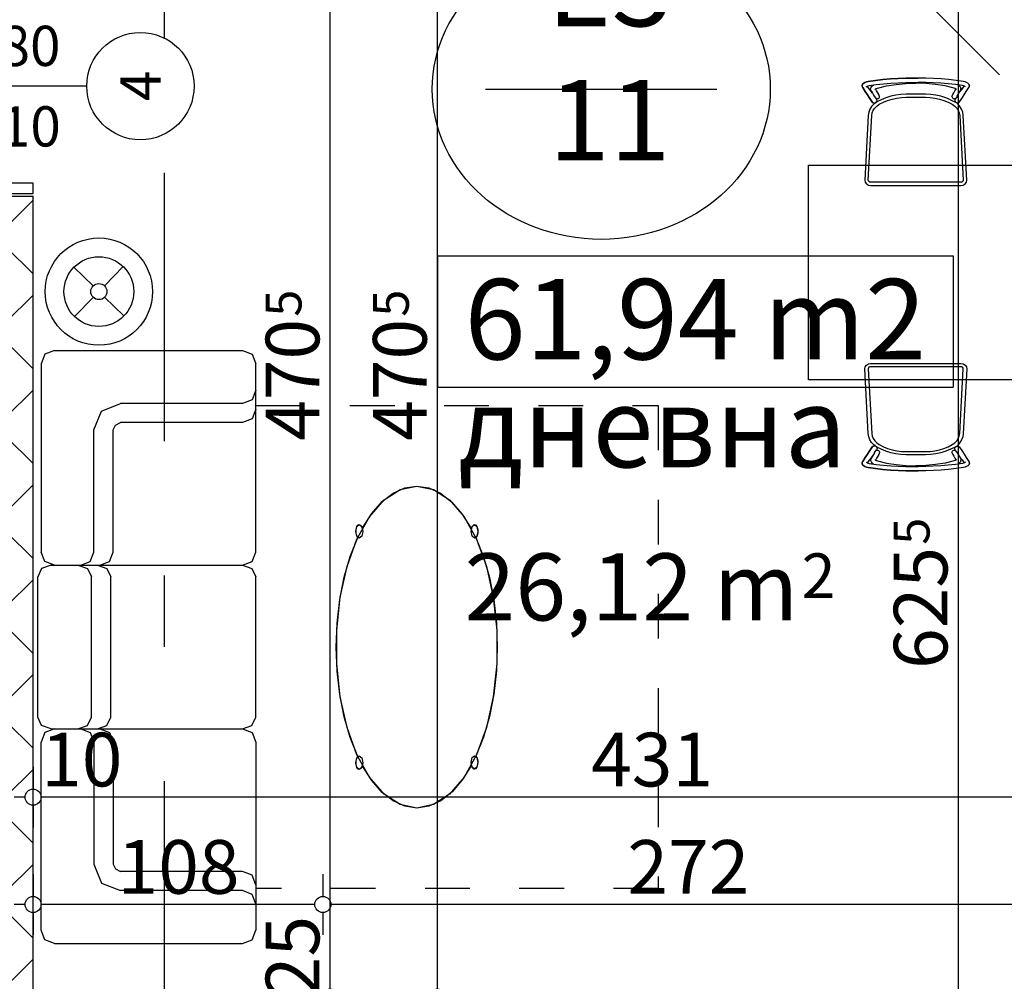
# Model space of a CAD drawing. Extents: x 88194 to 97745, y 86394 to 92856.
# Drawn here: x 93453 to 93820, y 87121 to 87479 of the extents above; entities that cross this region are included whole.
import ezdxf
from ezdxf.enums import TextEntityAlignment as Align

# ---------------------------------------------------------------- set-up
doc = ezdxf.new("R2010")
doc.units = 0
doc.header["$MEASUREMENT"] = 0
doc.linetypes.add('Dashed3', pattern=[35.111111, 16.666667, -18.444444])
doc.linetypes.add('Double Dashed copy', pattern=[226.666667, 100, -50, 26.666667, -50])
for name, color, linetype in [('0help', 7, 'Continuous'), ('ArchiCAD', 7, 'Continuous'), ('Fills', 7, 'Continuous'), ('furniture-2d', 7, 'Continuous'), ('KOTI-ext', 7, 'Continuous'), ('N stai', 7, 'Continuous'), ('TEXT', 7, 'Continuous'), ('wall-ext', 7, 'Continuous'), ('Zones', 7, 'Continuous')]:
    doc.layers.add(name, color=color, linetype=linetype)
doc.styles.add('GENERATED_STYLE_1', font='TIMES.TTF')
doc.styles.add('GENERATED_STYLE_2', font='ARIAL.TTF')
doc.styles.get("Standard").update_dxf_attribs({"font": 'txt', "bigfont": 'BIGFONT.SHX'})
doc.dimstyles.new('Dimstyle_22FCF', dxfattribs={"dimtxt": 20, "dimasz": 7.5, "dimexe": 0.18, "dimexo": 0, "dimgap": 0.09, "dimtad": 1, "dimdec": 0, "dimzin": 0, "dimdsep": 46, "dimtxsty": 'GENERATED_STYLE_1', "dimblk": 'ARROWHEAD_1', "dimblk1": 'ARROWHEAD_1', "dimblk2": 'ARROWHEAD_1', "dimcen": 0.09, "dimclrd": 11, "dimclre": 11, "dimclrt": 11, "dimazin": 0, "dimtfac": 1, "dimtdec": 4, "dimtmove": 0, "dimatfit": 0, "dimfxl": 0, "dimtolj": 1, "dimtzin": 0, "dimarcsym": 0})
pattern_1 = [(45, (0, 0), (-17.6776695, 17.6776695), []), (135, (0, 0), (17.6776695, 17.6776695), [])]

# ---------------------------------------------------------------- blocks, each defined once
blk = doc.blocks.new('HATCH_248', base_point=(93457.9, 87115.17))
at = {"layer": 'Fills', "color": 133, "style": 'GENERATED_STYLE_1', "oblique": 0}
blk.add_text('26,12 m', height=25, dxfattribs=at).set_placement((93743.13, 87255.54), align=Align.RIGHT)
blk.add_text('2', height=16.67, dxfattribs=at).set_placement((93744.37, 87263.87))
blk = doc.blocks.new('Office_001_7', base_point=(93704.74, 87366.96))
at = {"layer": 'Zones', "color": 161, "linetype": 'Continuous'}
for p, q in [((93608.59, 87391.39), (93608.59, 87342.53)), ((93608.59, 87391.39), (93800.88, 87391.39)), ((93800.88, 87391.39), (93800.88, 87342.53)), ((93608.59, 87342.53), (93800.88, 87342.53))]:
    blk.add_line(p, q, dxfattribs=at)
at = {"flags": 1}
for tag in ['ROOM_NAME', 'ROOM_NUMBER', 'ROOM_AREA', 'ROOM_PERIM', 'ROOM_WALLS_SURF', 'ROOM_DOORS_SURF', 'ROOM_WINDS_SURF', 'ROOM_BASELEV', 'ROOM_HEIGHT', 'ROOM_NET_AREA', 'ROOM_REDUCED_AREA', 'ROOM_VOLUME']:
    blk.add_attdef(tag, text='', height=500, dxfattribs=at).set_placement((0, 0), align=Align.TOP_LEFT)
at = {"layer": 'Zones', "color": 12, "style": 'GENERATED_STYLE_2'}
blk.add_attdef('ROOM_CALC_AREA', text='', height=30, dxfattribs=at).set_placement((93704.74, 87382.81), align=Align.TOP_CENTER)
blk = doc.blocks.new('D1_Metal_423')
at = {"color": 0, "linetype": 'Continuous'}
for p, q in [((36.2, 0), (36.2, 72.4)), ((-36.2, 0), (-40, 0)), ((-40, 0), (-40, -10)), ((-36.2, -10), (-36.2, 0)), ((40, 0), (36.2, 0)), ((36.2, 0), (36.2, -10)), ((40, -10), (40, 0)), ((-40, -10), (-36.2, -10)), ((36.2, -10), (40, -10))]:
    blk.add_line(p, q, dxfattribs=at)
blk.add_arc((36.2, 0), 72.4, 90, 180, dxfattribs=at)
blk = doc.blocks.new('Window-Door_Marker_-_70_4106')
at = {"layer": 'ArchiCAD', "color": 11, "linetype": 'Continuous'}
blk.add_line((0, 20), (0, -30), dxfattribs=at)
blk.add_circle((0, 40), 20, dxfattribs=at)
at = {"layer": 'ArchiCAD', "color": 11, "style": 'GENERATED_STYLE_1'}
for tag, p, rotation in [('AC_WIDO_A_SIZE', (-7.5, -12.5), 90), ('AC_WIDO_B_SIZE', (22.5, -23.75), 90), ('AC_MarkerText_1', (5.625, 47.5), 180)]:
    blk.add_attdef(tag, p, '', height=15, rotation=rotation, dxfattribs=at)
blk = doc.blocks.new('WALL_1151', base_point=(93447.9, 87595.67))
at = {"layer": 'wall-ext'}
h = blk.add_hatch(dxfattribs=at)
h.set_pattern_fill('CONCRETE BLOCK', scale=25, angle=45, style=0, pattern_type=0)
h.set_pattern_definition(pattern_1)
h.paths.add_polyline_path([(93457.9, 87585.67), (93447.9, 87585.67), (93447.9, 87575.67), (93457.9, 87575.67)], flags=0)
h = blk.add_hatch(dxfattribs=at)
h.set_pattern_fill('CONCRETE BLOCK', scale=25, angle=45, style=0, pattern_type=0)
h.set_pattern_definition(pattern_1)
h.paths.add_polyline_path([(93447.9, 87575.67), (93447.9, 87495.67), (93447.9, 87495.67), (93447.9, 87575.67)], flags=0)
h = blk.add_hatch(dxfattribs=at)
h.set_pattern_fill('CONCRETE BLOCK', scale=25, angle=45, style=0, pattern_type=0)
h.set_pattern_definition(pattern_1)
h.paths.add_polyline_path([(93457.9, 87413.67), (93447.9, 87413.67), (93447.9, 87115.17), (93457.9, 87115.17)], flags=0)
h = blk.add_hatch(dxfattribs=at)
h.set_pattern_fill('CONCRETE BLOCK', scale=25, angle=45, style=0, pattern_type=0)
h.set_pattern_definition(pattern_1)
h.paths.add_polyline_path([(93456.23, 87090.17), (93457.9, 87085.17), (93457.9, 87090.17)], flags=0)
at = {"layer": 'wall-ext', "color": 7, "linetype": 'Continuous'}
for p, q in [((93447.9, 87585.67), (93447.9, 87495.67)), ((93457.9, 87575.67), (93457.9, 87585.67)), ((93447.9, 87413.67), (93457.9, 87413.67)), ((93447.9, 87413.67), (93447.9, 87115.17)), ((93457.9, 87115.17), (93457.9, 87413.67)), ((93457.9, 87085.17), (93457.9, 87090.17))]:
    blk.add_line(p, q, dxfattribs=at)
at = {"layer": 'wall-ext', "color": 133, "rotation": 90}
blk.add_blockref('D1_Metal_423', (93447.9, 87454.67), dxfattribs=at)
at = {"layer": 'wall-ext', "color": 133, "rotation": 270}
blk.add_blockref('Window-Door_Marker_-_70_4106', (93457.9, 87454.67), dxfattribs=at).add_auto_attribs({'AC_MarkerText_1': '4', 'AC_WIDO_A_SIZE': '80', 'AC_WIDO_B_SIZE': '210'})
blk = doc.blocks.new('PLR_Couch_Corner')
at = {"layer": '0help', "color": 0, "linetype": 'ByBlock'}
for p, q in [((0, 76.28), (1.41, 79.86)), ((1.41, 79.86), (5, 81.28)), ((5, 81.28), (76.28, 81.28)), ((55.46, 79.86), (54.04, 76.28)), ((59.04, 81.28), (55.46, 79.86)), ((62.69, 79.86), (61.28, 76.28)), ((66.28, 81.28), (62.69, 79.86)), ((79.86, 79.86), (76.28, 81.28)), ((81.28, 76.28), (79.86, 79.86)), ((0, 5), (0, 76.28)), ((54.04, 76.28), (54.04, 30)), ((61.28, 76.28), (61.28, 30)), ((81.28, 5), (81.28, 76.28)), ((53.07, 28.21), (54.04, 30)), ((58.39, 22.88), (61.28, 30)), ((1.41, 25.82), (5, 27.23)), ((5, 27.23), (51.28, 27.23)), ((51.28, 27.23), (53.07, 28.21)), ((0, 22.23), (1.41, 25.82)), ((51.28, 20), (58.39, 22.88)), ((1.41, 18.59), (5, 20)), ((5, 20), (51.28, 20)), ((0, 15), (1.41, 18.59)), ((0, 5), (1.41, 1.41)), ((81.28, 5), (79.86, 1.41)), ((1.41, 1.41), (5, 0)), ((76.28, 0), (5, 0)), ((79.86, 1.41), (76.28, 0))]:
    blk.add_line(p, q, dxfattribs=at)
blk = doc.blocks.new('PLN_Couch_Segment')
at = {"layer": '0help', "color": 0, "linetype": 'ByBlock'}
for p, q in [((1.41, 79.86), (5, 81.28)), ((5, 81.28), (66.12, 81.28)), ((69.7, 79.86), (66.12, 81.28)), ((0, 76.28), (1.41, 79.86)), ((71.12, 76.28), (69.7, 79.86)), ((0, 5), (0, 76.28)), ((71.12, 5), (71.12, 76.28)), ((0, 22.23), (1.41, 25.82)), ((1.41, 25.82), (5, 27.23)), ((5, 27.23), (66.12, 27.23)), ((69.7, 25.82), (66.12, 27.23)), ((71.12, 22.23), (69.7, 25.82)), ((0, 15), (1.41, 18.59)), ((1.41, 18.59), (5, 20)), ((5, 20), (66.12, 20)), ((69.7, 18.59), (66.12, 20)), ((71.12, 15), (69.7, 18.59)), ((0, 5), (1.41, 1.41)), ((71.12, 5), (69.7, 1.41)), ((1.41, 1.41), (5, 0)), ((5, 0), (66.12, 0)), ((69.7, 1.41), (66.12, 0))]:
    blk.add_line(p, q, dxfattribs=at)
blk = doc.blocks.new('PLN_Couch_Corner')
at = {"layer": '0help', "color": 0, "linetype": 'ByBlock'}
for p, q in [((0, 76.28), (1.41, 79.86)), ((1.41, 79.86), (5, 81.28)), ((5, 81.28), (76.28, 81.28)), ((55.46, 79.86), (54.04, 76.28)), ((59.04, 81.28), (55.46, 79.86)), ((62.69, 79.86), (61.28, 76.28)), ((66.28, 81.28), (62.69, 79.86)), ((79.86, 79.86), (76.28, 81.28)), ((81.28, 76.28), (79.86, 79.86)), ((0, 5), (0, 76.28)), ((54.04, 76.28), (54.04, 30)), ((61.28, 76.28), (61.28, 30)), ((81.28, 5), (81.28, 76.28)), ((53.07, 28.21), (54.04, 30)), ((58.39, 22.88), (61.28, 30)), ((1.41, 25.82), (5, 27.23)), ((5, 27.23), (51.28, 27.23)), ((51.28, 27.23), (53.07, 28.21)), ((0, 22.23), (1.41, 25.82)), ((51.28, 20), (58.39, 22.88)), ((1.41, 18.59), (5, 20)), ((5, 20), (51.28, 20)), ((0, 15), (1.41, 18.59)), ((0, 5), (1.41, 1.41)), ((81.28, 5), (79.86, 1.41)), ((1.41, 1.41), (5, 0)), ((76.28, 0), (5, 0)), ((79.86, 1.41), (76.28, 0))]:
    blk.add_line(p, q, dxfattribs=at)
blk = doc.blocks.new('Coffee_Table_5471')
at = {"layer": '0help', "color": 0, "linetype": 'ByBlock'}
for points in [[(30, 0), (29.67, 8.94), (28.67, 17.67), (27.03, 26.02), (24.79, 33.78), (21.97, 40.86), (22.42, 41.62), (22.64, 42.7), (22.6, 43.88), (22.29, 44.88), (21.79, 45.49), (21.2, 45.57), (20.66, 45.11), (20.29, 44.2), (16.76, 49.76), (12.9, 54.17), (8.76, 57.38), (4.43, 59.34), (0, 60), (-4.45, 59.34), (-8.8, 57.36), (-12.96, 54.11), (-16.83, 49.67), (-20.39, 44.01), (-20.74, 45.01), (-21.3, 45.55), (-21.91, 45.5), (-22.44, 44.87), (-22.75, 43.82), (-22.78, 42.59), (-22.51, 41.49), (-22.01, 40.78), (-24.84, 33.66), (-27.06, 25.92), (-28.68, 17.6), (-29.67, 8.9), (-30, 0), (-29.67, -8.9), (-28.68, -17.6), (-27.06, -25.91), (-24.84, -33.65), (-22.03, -40.73), (-22.49, -41.48), (-22.73, -42.56), (-22.69, -43.78), (-22.38, -44.77), (-21.88, -45.38), (-21.28, -45.46), (-20.74, -44.98), (-20.37, -44.05), (-17.05, -49.37), (-13.14, -53.94), (-8.93, -57.28), (-4.52, -59.32), (0, -60), (4.43, -59.34), (8.76, -57.38), (12.9, -54.17), (16.76, -49.76), (20.29, -44.2), (20.66, -45.11), (21.2, -45.57), (21.79, -45.49), (22.29, -44.88), (22.6, -43.88), (22.64, -42.7), (22.42, -41.62), (21.97, -40.86), (24.79, -33.78), (27.03, -26.02), (28.67, -17.67), (29.67, -8.94)], [(0, 60), (-6.24, 58.69), (-12.2, 54.81), (-17.63, 48.54), (-22.29, 40.15), (-25.98, 30), (-28.53, 18.54), (-29.84, 6.27), (-29.84, -6.27), (-28.53, -18.54), (-25.98, -30), (-22.29, -40.15), (-17.63, -48.54), (-12.2, -54.81), (-6.24, -58.69), (0, -60), (6.24, -58.69), (12.2, -54.81), (17.63, -48.54), (22.29, -40.15), (25.98, -30), (28.53, -18.54), (29.84, -6.27), (29.84, 6.27), (28.53, 18.54), (25.98, 30), (22.29, 40.15), (17.63, 48.54), (12.2, 54.81), (6.24, 58.69)], [(-21.55, 45.6), (-22.44, 44.87), (-22.8, 43.1), (-22.44, 41.34), (-21.55, 40.6), (-20.67, 41.34), (-20.3, 43.1), (-20.67, 44.87)], [(21.41, 45.6), (20.53, 44.87), (20.16, 43.1), (20.53, 41.34), (21.41, 40.6), (22.3, 41.34), (22.66, 43.1), (22.3, 44.87)], [(-21.5, -40.5), (-22.38, -41.23), (-22.75, -43), (-22.38, -44.77), (-21.5, -45.5), (-20.62, -44.77), (-20.25, -43), (-20.62, -41.23)], [(21.41, -40.6), (20.53, -41.34), (20.16, -43.1), (20.53, -44.87), (21.41, -45.6), (22.3, -44.87), (22.66, -43.1), (22.3, -41.34)]]:
    blk.add_lwpolyline(points, close=True, dxfattribs=at)
blk = doc.blocks.new('Design_Table_01_5476')
at = {"layer": '0help', "color": 0, "linetype": 'ByBlock'}
blk.add_lwpolyline([(140, 0), (140, 80), (0, 80), (0, 0)], close=True, dxfattribs=at)
blk = doc.blocks.new('Chair_03_5475')
at = {"layer": '0help', "color": 0, "linetype": 'ByBlock'}
for p, q in [((0, 37.11), (0.08, 37.41)), ((0, 37.11), (0.07, 36.83)), ((0.15, 36.58), (0.07, 36.83)), ((0.08, 37.41), (0.19, 37.71)), ((0.19, 37.71), (0.58, 38.12)), ((0.58, 38.12), (1.06, 38.41)), ((1.06, 38.41), (1.6, 38.61)), ((1.52, 36.72), (1.74, 36.92)), ((1.6, 38.61), (2.22, 38.79)), ((1.74, 36.92), (1.89, 37.01)), ((1.89, 37.01), (2.21, 37.13)), ((2.72, 35.93), (1.91, 37.02)), ((2.21, 37.13), (2.61, 37.24)), ((2.22, 38.79), (4.99, 39.13)), ((2.61, 37.24), (5.22, 37.57)), ((3.33, 36.63), (3.67, 37.05)), ((3.67, 37.05), (4.13, 37.39)), ((4.13, 37.39), (4.27, 37.45)), ((4.99, 39.13), (7.74, 39.44)), ((5.22, 37.57), (7.94, 37.87)), ((5.74, 36.31), (9.08, 37.07)), ((7.74, 39.44), (10.55, 39.68)), ((7.94, 37.87), (10.7, 38.11)), ((9.08, 37.07), (12.63, 37.65)), ((10.55, 39.68), (13.39, 39.86)), ((10.7, 38.11), (13.49, 38.28)), ((12.63, 37.65), (16.28, 38)), ((13.39, 39.86), (16.24, 39.96)), ((13.49, 38.28), (16.29, 38.39)), ((16.24, 39.96), (19.11, 40)), ((16.28, 38), (20, 38.08)), ((16.29, 38.39), (19.12, 38.42)), ((19.11, 40), (20.89, 40)), ((19.12, 38.42), (20.88, 38.42)), ((23.72, 38), (20, 38.08)), ((23.71, 38.39), (20.88, 38.42)), ((23.76, 39.96), (20.89, 40)), ((26.51, 38.28), (23.71, 38.39)), ((27.37, 37.65), (23.72, 38)), ((26.61, 39.86), (23.76, 39.96)), ((29.3, 38.11), (26.51, 38.28)), ((29.45, 39.68), (26.61, 39.86)), ((30.92, 37.07), (27.37, 37.65)), ((32.06, 37.87), (29.3, 38.11)), ((32.26, 39.44), (29.45, 39.68)), ((34.26, 36.31), (30.92, 37.07)), ((34.78, 37.57), (32.06, 37.87)), ((35.01, 39.13), (32.26, 39.44)), ((37.39, 37.24), (34.78, 37.57)), ((37.78, 38.79), (35.01, 39.13)), ((35.87, 37.39), (35.73, 37.45)), ((36.33, 37.05), (35.87, 37.39)), ((36.67, 36.63), (36.33, 37.05)), ((37.28, 35.93), (38.09, 37.02)), ((37.79, 37.13), (37.39, 37.24)), ((38.4, 38.61), (37.78, 38.79)), ((38.11, 37.01), (37.79, 37.13)), ((38.26, 36.92), (38.11, 37.01)), ((38.48, 36.72), (38.26, 36.92)), ((38.94, 38.41), (38.4, 38.61)), ((39.42, 38.12), (38.94, 38.41)), ((39.81, 37.71), (39.42, 38.12)), ((39.81, 37.71), (39.91, 37.44)), ((39.85, 36.58), (39.93, 36.83)), ((40, 37.11), (39.91, 37.44)), ((40, 37.11), (39.93, 36.83)), ((0.15, 36.58), (0.24, 36.47)), ((1.17, 35.04), (0.24, 36.47)), ((1.99, 33.76), (1.17, 35.04)), ((2.62, 32.76), (1.99, 33.76)), ((3.65, 34.72), (2.72, 35.93)), ((3.25, 36.36), (3.17, 36.09)), ((3.26, 35.56), (3.17, 36.09)), ((3.25, 36.36), (3.33, 36.63)), ((3.81, 34.58), (3.26, 35.56)), ((3.93, 34.37), (3.65, 34.72)), ((4.23, 33.84), (3.81, 34.58)), ((4.56, 33.22), (4.23, 33.84)), ((4.61, 33.15), (4.56, 33.22)), ((4.61, 33.15), (4.86, 32.74)), ((4.87, 35.76), (4.92, 35.92)), ((4.92, 35.92), (4.95, 35.96)), ((4.95, 35.96), (5.08, 36.06)), ((5.4, 35.29), (4.99, 35.99)), ((5.08, 36.06), (5.35, 36.18)), ((5.35, 36.18), (5.74, 36.31)), ((5.82, 34.52), (5.4, 35.29)), ((6.17, 33.88), (5.82, 34.52)), ((6.5, 33.11), (6.17, 33.88)), ((10.66, 33.26), (8.84, 32.68)), ((12.54, 33.68), (10.66, 33.26)), ((14.45, 33.93), (12.54, 33.68)), ((16.38, 34.02), (14.45, 33.93)), ((23.62, 34.02), (16.38, 34.02)), ((25.55, 33.93), (23.62, 34.02)), ((27.46, 33.68), (25.55, 33.93)), ((29.34, 33.26), (27.46, 33.68)), ((31.16, 32.68), (29.34, 33.26)), ((33.5, 33.11), (33.83, 33.88)), ((33.83, 33.88), (34.18, 34.52)), ((34.18, 34.52), (34.6, 35.29)), ((34.65, 36.18), (34.26, 36.31)), ((34.6, 35.29), (35.01, 35.99)), ((34.92, 36.06), (34.65, 36.18)), ((35.05, 35.96), (34.92, 36.06)), ((35.08, 35.92), (35.05, 35.96)), ((35.13, 35.76), (35.08, 35.92)), ((35.39, 33.15), (35.14, 32.74)), ((35.39, 33.15), (35.44, 33.22)), ((35.44, 33.22), (35.77, 33.84)), ((35.77, 33.84), (36.19, 34.58)), ((36.07, 34.37), (36.35, 34.72)), ((36.19, 34.58), (36.74, 35.56)), ((36.35, 34.72), (37.28, 35.93)), ((36.75, 36.36), (36.67, 36.63)), ((36.74, 35.56), (36.83, 36.09)), ((36.75, 36.36), (36.83, 36.09)), ((37.38, 32.76), (38.01, 33.76)), ((38.01, 33.76), (38.83, 35.04)), ((38.83, 35.04), (39.76, 36.47)), ((39.85, 36.58), (39.76, 36.47)), ((3.88, 30.91), (2.62, 32.76)), ((3.55, 29.42), (2.9, 28.39)), ((4.41, 30.32), (3.55, 29.42)), ((5.43, 31.11), (4.41, 30.32)), ((4.73, 28.85), (5.49, 29.6)), ((4.93, 32.63), (5.32, 32.17)), ((7.1, 31.95), (5.43, 31.11)), ((5.49, 29.6), (6.38, 30.23)), ((6.38, 30.23), (7.91, 30.99)), ((8.84, 32.68), (7.1, 31.95)), ((7.91, 30.99), (9.52, 31.63)), ((9.52, 31.63), (11.18, 32.14)), ((11.18, 32.14), (12.89, 32.51)), ((12.89, 32.51), (14.62, 32.74)), ((14.62, 32.74), (16.38, 32.84)), ((16.38, 32.84), (23.62, 32.84)), ((23.62, 32.84), (25.38, 32.74)), ((25.38, 32.74), (27.11, 32.51)), ((27.11, 32.51), (28.82, 32.14)), ((28.82, 32.14), (30.48, 31.63)), ((30.48, 31.63), (32.09, 30.99)), ((32.9, 31.95), (31.16, 32.68)), ((32.09, 30.99), (33.62, 30.23)), ((32.9, 31.95), (35.5, 30.72)), ((33.62, 30.23), (34.51, 29.6)), ((34.51, 29.6), (35.27, 28.85)), ((35.07, 32.63), (34.69, 32.2)), ((36.45, 29.42), (35.5, 30.72)), ((36.25, 31.11), (37.38, 32.76)), ((37.1, 28.39), (36.45, 29.42)), ((2.29, 26.11), (0.96, 1.97)), ((2.47, 27.27), (2.29, 26.11)), ((2.29, 1.97), (3.61, 26.05)), ((2.9, 28.39), (2.47, 27.27)), ((3.61, 26.05), (3.78, 27.04)), ((3.78, 27.04), (4.16, 27.99)), ((4.16, 27.99), (4.73, 28.85)), ((35.27, 28.85), (35.84, 27.99)), ((35.84, 27.99), (36.22, 27.04)), ((36.22, 27.04), (36.39, 26.05)), ((36.39, 26.05), (37.71, 1.97)), ((37.53, 27.27), (37.1, 28.39)), ((37.71, 26.11), (37.53, 27.27)), ((39.04, 1.97), (37.71, 26.11)), ((0.96, 1.97), (1.13, 1.22)), ((1.13, 1.22), (1.61, 0.58)), ((1.61, 0.58), (2.32, 0.15)), ((2.35, 1.67), (2.29, 1.97)), ((2.32, 0.15), (3.17, 0)), ((2.54, 1.41), (2.35, 1.67)), ((2.83, 1.24), (2.54, 1.41)), ((3.17, 1.18), (2.83, 1.24)), ((36.83, 1.18), (3.17, 1.18)), ((3.17, 0), (36.83, 0)), ((37.17, 1.24), (36.83, 1.18)), ((36.83, 0), (37.68, 0.15)), ((37.46, 1.41), (37.17, 1.24)), ((37.65, 1.67), (37.46, 1.41)), ((37.71, 1.97), (37.65, 1.67)), ((37.68, 0.15), (38.39, 0.58)), ((38.39, 0.58), (38.87, 1.22)), ((38.87, 1.22), (39.04, 1.97))]:
    blk.add_line(p, q, dxfattribs=at)
blk.add_lwpolyline([(2.29, 26.1), (0.96, 1.97), (1.13, 1.22), (1.61, 0.58), (2.32, 0.15), (3.17, 0), (36.83, 0), (37.68, 0.15), (38.39, 0.58), (38.87, 1.22), (39.04, 1.97), (37.71, 26.1), (37.53, 27.27), (37.1, 28.39), (36.45, 29.42), (35.5, 30.71), (35.32, 30.8), (35.35, 30.85), (35.51, 30.83), (35.68, 30.84), (35.84, 30.88), (35.99, 30.93), (36.13, 31.01), (36.25, 31.11), (37.38, 32.76), (38.01, 33.76), (38.83, 35.04), (39.76, 36.47), (39.85, 36.58), (39.93, 36.83), (40, 37.11), (39.91, 37.44), (39.81, 37.71), (39.42, 38.12), (38.94, 38.41), (38.4, 38.61), (37.78, 38.79), (35.01, 39.13), (32.26, 39.44), (29.45, 39.68), (26.61, 39.85), (23.76, 39.96), (20.89, 40), (19.11, 40), (16.24, 39.96), (13.39, 39.85), (10.55, 39.68), (7.74, 39.44), (4.99, 39.13), (2.22, 38.79), (1.6, 38.61), (1.06, 38.41), (0.58, 38.12), (0.19, 37.71), (0.08, 37.41), (0, 37.11), (0.07, 36.83), (0.15, 36.58), (0.24, 36.47), (1.17, 35.04), (1.99, 33.76), (2.62, 32.76), (3.88, 30.91), (4.03, 30.81), (4.21, 30.75), (4.39, 30.71), (4.58, 30.7), (4.77, 30.73), (4.84, 30.65), (4.41, 30.32), (3.55, 29.42), (2.9, 28.39), (2.47, 27.27)], close=True, dxfattribs=at)
for points in [[(4.86, 32.74), (5.03, 32.53), (5.27, 32.38), (5.56, 32.32), (5.85, 32.34), (6.12, 32.44), (6.33, 32.62), (6.47, 32.86), (6.5, 33.11)], [(33.5, 33.11), (33.53, 32.86), (33.67, 32.62), (33.88, 32.44), (34.15, 32.34), (34.44, 32.32), (34.73, 32.38), (34.97, 32.53), (35.14, 32.74)], [(3.88, 30.91), (4.2, 30.75), (4.57, 30.7), (4.93, 30.78), (5.24, 30.96), (5.46, 31.23), (5.55, 31.56), (5.5, 31.88), (5.32, 32.17)], [(34.69, 32.2), (34.55, 31.9), (34.55, 31.58), (34.67, 31.27), (34.91, 31.03), (35.24, 30.88), (35.6, 30.84), (35.95, 30.92), (36.25, 31.11)]]:
    blk.add_lwpolyline(points, dxfattribs=at)
blk = doc.blocks.new('Chair_03_5474')
at = {"layer": '0help', "color": 0, "linetype": 'ByBlock'}
for p, q in [((0, 37.11), (0.08, 37.41)), ((0, 37.11), (0.07, 36.83)), ((0.15, 36.58), (0.07, 36.83)), ((0.08, 37.41), (0.19, 37.71)), ((0.19, 37.71), (0.58, 38.12)), ((0.58, 38.12), (1.06, 38.41)), ((1.06, 38.41), (1.6, 38.61)), ((1.52, 36.72), (1.74, 36.92)), ((1.6, 38.61), (2.22, 38.79)), ((1.74, 36.92), (1.89, 37.01)), ((1.89, 37.01), (2.21, 37.13)), ((2.72, 35.93), (1.91, 37.02)), ((2.21, 37.13), (2.61, 37.24)), ((2.22, 38.79), (4.99, 39.13)), ((2.61, 37.24), (5.22, 37.57)), ((3.33, 36.63), (3.67, 37.05)), ((3.67, 37.05), (4.13, 37.39)), ((4.13, 37.39), (4.27, 37.45)), ((4.99, 39.13), (7.74, 39.44)), ((5.22, 37.57), (7.94, 37.87)), ((5.74, 36.31), (9.08, 37.07)), ((7.74, 39.44), (10.55, 39.68)), ((7.94, 37.87), (10.7, 38.11)), ((9.08, 37.07), (12.63, 37.65)), ((10.55, 39.68), (13.39, 39.86)), ((10.7, 38.11), (13.49, 38.28)), ((12.63, 37.65), (16.28, 38)), ((13.39, 39.86), (16.24, 39.96)), ((13.49, 38.28), (16.29, 38.39)), ((16.24, 39.96), (19.11, 40)), ((16.28, 38), (20, 38.08)), ((16.29, 38.39), (19.12, 38.42)), ((19.11, 40), (20.89, 40)), ((19.12, 38.42), (20.88, 38.42)), ((23.72, 38), (20, 38.08)), ((23.71, 38.39), (20.88, 38.42)), ((23.76, 39.96), (20.89, 40)), ((26.51, 38.28), (23.71, 38.39)), ((27.37, 37.65), (23.72, 38)), ((26.61, 39.86), (23.76, 39.96)), ((29.3, 38.11), (26.51, 38.28)), ((29.45, 39.68), (26.61, 39.86)), ((30.92, 37.07), (27.37, 37.65)), ((32.06, 37.87), (29.3, 38.11)), ((32.26, 39.44), (29.45, 39.68)), ((34.26, 36.31), (30.92, 37.07)), ((34.78, 37.57), (32.06, 37.87)), ((35.01, 39.13), (32.26, 39.44)), ((37.39, 37.24), (34.78, 37.57)), ((37.78, 38.79), (35.01, 39.13)), ((35.87, 37.39), (35.73, 37.45)), ((36.33, 37.05), (35.87, 37.39)), ((36.67, 36.63), (36.33, 37.05)), ((37.28, 35.93), (38.09, 37.02)), ((37.79, 37.13), (37.39, 37.24)), ((38.4, 38.61), (37.78, 38.79)), ((38.11, 37.01), (37.79, 37.13)), ((38.26, 36.92), (38.11, 37.01)), ((38.48, 36.72), (38.26, 36.92)), ((38.94, 38.41), (38.4, 38.61)), ((39.42, 38.12), (38.94, 38.41)), ((39.81, 37.71), (39.42, 38.12)), ((39.81, 37.71), (39.91, 37.44)), ((39.85, 36.58), (39.93, 36.83)), ((40, 37.11), (39.91, 37.44)), ((40, 37.11), (39.93, 36.83)), ((0.15, 36.58), (0.24, 36.47)), ((1.17, 35.04), (0.24, 36.47)), ((1.99, 33.76), (1.17, 35.04)), ((2.62, 32.76), (1.99, 33.76)), ((3.65, 34.72), (2.72, 35.93)), ((3.25, 36.36), (3.17, 36.09)), ((3.26, 35.56), (3.17, 36.09)), ((3.25, 36.36), (3.33, 36.63)), ((3.81, 34.58), (3.26, 35.56)), ((3.93, 34.37), (3.65, 34.72)), ((4.23, 33.84), (3.81, 34.58)), ((4.56, 33.22), (4.23, 33.84)), ((4.61, 33.15), (4.56, 33.22)), ((4.61, 33.15), (4.86, 32.74)), ((4.87, 35.76), (4.92, 35.92)), ((4.92, 35.92), (4.95, 35.96)), ((4.95, 35.96), (5.08, 36.06)), ((5.4, 35.29), (4.99, 35.99)), ((5.08, 36.06), (5.35, 36.18)), ((5.35, 36.18), (5.74, 36.31)), ((5.82, 34.52), (5.4, 35.29)), ((6.17, 33.88), (5.82, 34.52)), ((6.5, 33.11), (6.17, 33.88)), ((10.66, 33.26), (8.84, 32.68)), ((12.54, 33.68), (10.66, 33.26)), ((14.45, 33.93), (12.54, 33.68)), ((16.38, 34.02), (14.45, 33.93)), ((23.62, 34.02), (16.38, 34.02)), ((25.55, 33.93), (23.62, 34.02)), ((27.46, 33.68), (25.55, 33.93)), ((29.34, 33.26), (27.46, 33.68)), ((31.16, 32.68), (29.34, 33.26)), ((33.5, 33.11), (33.83, 33.88)), ((33.83, 33.88), (34.18, 34.52)), ((34.18, 34.52), (34.6, 35.29)), ((34.65, 36.18), (34.26, 36.31)), ((34.6, 35.29), (35.01, 35.99)), ((34.92, 36.06), (34.65, 36.18)), ((35.05, 35.96), (34.92, 36.06)), ((35.08, 35.92), (35.05, 35.96)), ((35.13, 35.76), (35.08, 35.92)), ((35.39, 33.15), (35.14, 32.74)), ((35.39, 33.15), (35.44, 33.22)), ((35.44, 33.22), (35.77, 33.84)), ((35.77, 33.84), (36.19, 34.58)), ((36.07, 34.37), (36.35, 34.72)), ((36.19, 34.58), (36.74, 35.56)), ((36.35, 34.72), (37.28, 35.93)), ((36.75, 36.36), (36.67, 36.63)), ((36.74, 35.56), (36.83, 36.09)), ((36.75, 36.36), (36.83, 36.09)), ((37.38, 32.76), (38.01, 33.76)), ((38.01, 33.76), (38.83, 35.04)), ((38.83, 35.04), (39.76, 36.47)), ((39.85, 36.58), (39.76, 36.47)), ((3.88, 30.91), (2.62, 32.76)), ((3.55, 29.42), (2.9, 28.39)), ((4.41, 30.32), (3.55, 29.42)), ((5.43, 31.11), (4.41, 30.32)), ((4.73, 28.85), (5.49, 29.6)), ((4.93, 32.63), (5.32, 32.17)), ((7.1, 31.95), (5.43, 31.11)), ((5.49, 29.6), (6.38, 30.23)), ((6.38, 30.23), (7.91, 30.99)), ((8.84, 32.68), (7.1, 31.95)), ((7.91, 30.99), (9.52, 31.63)), ((9.52, 31.63), (11.18, 32.14)), ((11.18, 32.14), (12.89, 32.51)), ((12.89, 32.51), (14.62, 32.74)), ((14.62, 32.74), (16.38, 32.84)), ((16.38, 32.84), (23.62, 32.84)), ((23.62, 32.84), (25.38, 32.74)), ((25.38, 32.74), (27.11, 32.51)), ((27.11, 32.51), (28.82, 32.14)), ((28.82, 32.14), (30.48, 31.63)), ((30.48, 31.63), (32.09, 30.99)), ((32.9, 31.95), (31.16, 32.68)), ((32.09, 30.99), (33.62, 30.23)), ((32.9, 31.95), (35.5, 30.72)), ((33.62, 30.23), (34.51, 29.6)), ((34.51, 29.6), (35.27, 28.85)), ((35.07, 32.63), (34.69, 32.2)), ((36.45, 29.42), (35.5, 30.72)), ((36.25, 31.11), (37.38, 32.76)), ((37.1, 28.39), (36.45, 29.42)), ((2.29, 26.11), (0.96, 1.97)), ((2.47, 27.27), (2.29, 26.11)), ((2.29, 1.97), (3.61, 26.05)), ((2.9, 28.39), (2.47, 27.27)), ((3.61, 26.05), (3.78, 27.04)), ((3.78, 27.04), (4.16, 27.99)), ((4.16, 27.99), (4.73, 28.85)), ((35.27, 28.85), (35.84, 27.99)), ((35.84, 27.99), (36.22, 27.04)), ((36.22, 27.04), (36.39, 26.05)), ((36.39, 26.05), (37.71, 1.97)), ((37.53, 27.27), (37.1, 28.39)), ((37.71, 26.11), (37.53, 27.27)), ((39.04, 1.97), (37.71, 26.11)), ((0.96, 1.97), (1.13, 1.22)), ((1.13, 1.22), (1.61, 0.58)), ((1.61, 0.58), (2.32, 0.15)), ((2.35, 1.67), (2.29, 1.97)), ((2.32, 0.15), (3.17, 0)), ((2.54, 1.41), (2.35, 1.67)), ((2.83, 1.24), (2.54, 1.41)), ((3.17, 1.18), (2.83, 1.24)), ((36.83, 1.18), (3.17, 1.18)), ((3.17, 0), (36.83, 0)), ((37.17, 1.24), (36.83, 1.18)), ((36.83, 0), (37.68, 0.15)), ((37.46, 1.41), (37.17, 1.24)), ((37.65, 1.67), (37.46, 1.41)), ((37.71, 1.97), (37.65, 1.67)), ((37.68, 0.15), (38.39, 0.58)), ((38.39, 0.58), (38.87, 1.22)), ((38.87, 1.22), (39.04, 1.97))]:
    blk.add_line(p, q, dxfattribs=at)
blk.add_lwpolyline([(2.29, 26.1), (0.96, 1.97), (1.13, 1.22), (1.61, 0.58), (2.32, 0.15), (3.17, 0), (36.83, 0), (37.68, 0.15), (38.39, 0.58), (38.87, 1.22), (39.04, 1.97), (37.71, 26.1), (37.53, 27.27), (37.1, 28.39), (36.45, 29.42), (35.5, 30.71), (35.32, 30.8), (35.35, 30.85), (35.51, 30.83), (35.68, 30.84), (35.84, 30.88), (35.99, 30.93), (36.13, 31.01), (36.25, 31.11), (37.38, 32.76), (38.01, 33.76), (38.83, 35.04), (39.76, 36.47), (39.85, 36.58), (39.93, 36.83), (40, 37.11), (39.91, 37.44), (39.81, 37.71), (39.42, 38.12), (38.94, 38.41), (38.4, 38.61), (37.78, 38.79), (35.01, 39.13), (32.26, 39.44), (29.45, 39.68), (26.61, 39.85), (23.76, 39.96), (20.89, 40), (19.11, 40), (16.24, 39.96), (13.39, 39.85), (10.55, 39.68), (7.74, 39.44), (4.99, 39.13), (2.22, 38.79), (1.6, 38.61), (1.06, 38.41), (0.58, 38.12), (0.19, 37.71), (0.08, 37.41), (0, 37.11), (0.07, 36.83), (0.15, 36.58), (0.24, 36.47), (1.17, 35.04), (1.99, 33.76), (2.62, 32.76), (3.88, 30.91), (4.03, 30.81), (4.21, 30.75), (4.39, 30.71), (4.58, 30.7), (4.77, 30.73), (4.84, 30.65), (4.41, 30.32), (3.55, 29.42), (2.9, 28.39), (2.47, 27.27)], close=True, dxfattribs=at)
for points in [[(4.86, 32.74), (5.03, 32.53), (5.27, 32.38), (5.56, 32.32), (5.85, 32.34), (6.12, 32.44), (6.33, 32.62), (6.47, 32.86), (6.5, 33.11)], [(33.5, 33.11), (33.53, 32.86), (33.67, 32.62), (33.88, 32.44), (34.15, 32.34), (34.44, 32.32), (34.73, 32.38), (34.97, 32.53), (35.14, 32.74)], [(3.88, 30.91), (4.2, 30.75), (4.57, 30.7), (4.93, 30.78), (5.24, 30.96), (5.46, 31.23), (5.55, 31.56), (5.5, 31.88), (5.32, 32.17)], [(34.69, 32.2), (34.55, 31.9), (34.55, 31.58), (34.67, 31.27), (34.91, 31.03), (35.24, 30.88), (35.6, 30.84), (35.95, 30.92), (36.25, 31.11)]]:
    blk.add_lwpolyline(points, dxfattribs=at)
blk = doc.blocks.new('*D1140')
at = {"layer": 'KOTI-ext', "color": 11, "linetype": 'Continuous'}
for p, q in [((95049.71, 88808.17), (95049.71, 88811.17)), ((95046.71, 88805.17), (95038.46, 88805.17)), ((95060.96, 88805.17), (95052.71, 88805.17)), ((95049.71, 86933.17), (95049.71, 88802.17)), ((95046.71, 86930.17), (95038.46, 86930.17)), ((95060.96, 86930.17), (95052.71, 86930.17)), ((95049.71, 86924.17), (95049.71, 86927.17))]:
    blk.add_line(p, q, dxfattribs=at)
for centre in [(95049.71, 88805.17), (95049.71, 86930.17)]:
    blk.add_circle(centre, 3, dxfattribs=at)
at = {"layer": 'KOTI-ext', "color": 11, "style": 'GENERATED_STYLE_1', "oblique": 0}
blk.add_text('1\xa0875', height=20, rotation=90, dxfattribs=at).set_placement((95045.71, 87833.92))
blk = doc.blocks.new('ARROWHEAD_1')
at = {"color": 0, "linetype": 'Continuous'}
blk.add_line((0, 0), (-1, 0), dxfattribs=at)
blk.add_circle((0, 0), 0.25, dxfattribs=at)
blk = doc.blocks.new('*D1447')
at = {"layer": 'KOTI-ext', "color": 11, "linetype": 'Continuous'}
for p, q in [((93457.9, 87200.95), (93457.9, 87192.7)), ((93888.9, 87200.95), (93888.9, 87192.7)), ((93885.9, 87189.7), (93460.9, 87189.7)), ((93457.9, 87186.7), (93457.9, 87178.45)), ((93888.9, 87186.7), (93888.9, 87178.45))]:
    blk.add_line(p, q, dxfattribs=at)
for centre in [(93457.9, 87189.7), (93888.9, 87189.7)]:
    blk.add_circle(centre, 3, dxfattribs=at)
at = {"layer": 'KOTI-ext', "color": 11, "style": 'GENERATED_STYLE_1', "oblique": 0}
for s, p in [('10', (93460.9, 87193.7)), ('431', (93665.9, 87193.7))]:
    blk.add_text(s, height=20, dxfattribs=at).set_placement(p)
blk = doc.blocks.new('*D1448')
at = {"layer": 'KOTI-ext', "color": 11, "linetype": 'Continuous'}
for p, q in [((93447.9, 87200.95), (93447.9, 87192.7)), ((93457.9, 87200.95), (93457.9, 87192.7)), ((93454.9, 87189.7), (93450.9, 87189.7)), ((93447.9, 87186.7), (93447.9, 87178.45)), ((93457.9, 87186.7), (93457.9, 87178.45))]:
    blk.add_line(p, q, dxfattribs=at)
blk.add_circle((93457.9, 87189.7), 3, dxfattribs=at)
blk = doc.blocks.new('*D1746')
at = {"layer": 'KOTI-ext', "color": 11, "linetype": 'Continuous'}
for p, q in [((93565.9, 87160.95), (93565.9, 87152.7)), ((93837.9, 87160.95), (93837.9, 87152.7)), ((93834.9, 87149.7), (93568.9, 87149.7)), ((93565.9, 87146.7), (93565.9, 87138.45)), ((93837.9, 87146.7), (93837.9, 87138.45))]:
    blk.add_line(p, q, dxfattribs=at)
for centre in [(93565.9, 87149.7), (93837.9, 87149.7)]:
    blk.add_circle(centre, 3, dxfattribs=at)
at = {"layer": 'KOTI-ext', "color": 11, "style": 'GENERATED_STYLE_1', "oblique": 0}
blk.add_text('272', height=20, dxfattribs=at).set_placement((93679.4, 87153.7))
blk = doc.blocks.new('*D1747')
at = {"layer": 'KOTI-ext', "color": 11, "linetype": 'Continuous'}
for p, q in [((93457.9, 87160.95), (93457.9, 87152.7)), ((93565.9, 87160.95), (93565.9, 87152.7)), ((93562.9, 87149.7), (93460.9, 87149.7)), ((93457.9, 87146.7), (93457.9, 87138.45)), ((93565.9, 87146.7), (93565.9, 87138.45))]:
    blk.add_line(p, q, dxfattribs=at)
for centre in [(93457.9, 87149.7), (93565.9, 87149.7)]:
    blk.add_circle(centre, 3, dxfattribs=at)
at = {"layer": 'KOTI-ext', "color": 11, "style": 'GENERATED_STYLE_1', "oblique": 0}
blk.add_text('108', height=20, dxfattribs=at).set_placement((93489.4, 87153.7))
blk = doc.blocks.new('*D1748')
at = {"layer": 'KOTI-ext', "color": 11, "linetype": 'Continuous'}
for p, q in [((93447.9, 87160.95), (93447.9, 87152.7)), ((93457.9, 87160.95), (93457.9, 87152.7)), ((93454.9, 87149.7), (93450.9, 87149.7)), ((93447.9, 87146.7), (93447.9, 87138.45)), ((93457.9, 87146.7), (93457.9, 87138.45))]:
    blk.add_line(p, q, dxfattribs=at)
blk.add_circle((93457.9, 87149.7), 3, dxfattribs=at)
blk = doc.blocks.new('*D2338')
at = {"layer": 'KOTI-ext', "color": 11, "linetype": 'Continuous'}
for p, q in [((93791.45, 87585.67), (93799.7, 87585.67)), ((93805.7, 87585.67), (93813.95, 87585.67)), ((93802.7, 87582.67), (93802.7, 86963.17)), ((93791.45, 86960.17), (93799.7, 86960.17)), ((93805.7, 86960.17), (93813.95, 86960.17))]:
    blk.add_line(p, q, dxfattribs=at)
for centre in [(93802.7, 87585.67), (93802.7, 86960.17)]:
    blk.add_circle(centre, 3, dxfattribs=at)
at = {"layer": 'KOTI-ext', "color": 11, "style": 'GENERATED_STYLE_1', "oblique": 0}
for s, height, p in [('10', 20, (93798.7, 87545.61)), ('5', 13.33, (93792.04, 87283.75)), ('8', 20, (93798.7, 86963.17))]:
    blk.add_text(s, height=height, rotation=90, dxfattribs=at).set_placement(p)
blk.add_text('625', height=20, rotation=90, dxfattribs=at).set_placement((93798.7, 87282.92), align=Align.RIGHT)
blk = doc.blocks.new('*D2353')
at = {"layer": 'KOTI-ext', "color": 11, "linetype": 'Continuous'}
for p, q in [((93605.59, 87585.67), (93597.34, 87585.67)), ((93619.84, 87585.67), (93611.59, 87585.67)), ((93608.59, 87118.17), (93608.59, 87582.67)), ((93605.59, 87115.17), (93597.34, 87115.17)), ((93619.84, 87115.17), (93611.59, 87115.17))]:
    blk.add_line(p, q, dxfattribs=at)
for centre in [(93608.59, 87585.67), (93608.59, 87115.17)]:
    blk.add_circle(centre, 3, dxfattribs=at)
at = {"layer": 'KOTI-ext', "color": 11, "style": 'GENERATED_STYLE_1', "oblique": 0}
blk.add_text('5', height=13.33, rotation=90, dxfattribs=at).set_placement((93597.93, 87368.75))
blk.add_text('470', height=20, rotation=90, dxfattribs=at).set_placement((93604.59, 87367.92), align=Align.RIGHT)
blk = doc.blocks.new('*D2838')
at = {"layer": 'KOTI-ext', "color": 11, "linetype": 'Continuous'}
for p, q in [((93565.59, 87115.17), (93557.34, 87115.17)), ((93579.84, 87115.17), (93571.59, 87115.17)), ((93568.59, 87093.17), (93568.59, 87112.17)), ((93565.59, 87090.17), (93557.34, 87090.17)), ((93579.84, 87090.17), (93571.59, 87090.17))]:
    blk.add_line(p, q, dxfattribs=at)
for centre in [(93568.59, 87115.17), (93568.59, 87090.17)]:
    blk.add_circle(centre, 3, dxfattribs=at)
at = {"layer": 'KOTI-ext', "color": 11, "style": 'GENERATED_STYLE_1', "oblique": 0}
blk.add_text('25', height=20, rotation=90, dxfattribs=at).set_placement((93564.59, 87115.17))
blk = doc.blocks.new('*D2839')
at = {"layer": 'KOTI-ext', "color": 11, "linetype": 'Continuous'}
for p, q in [((93565.59, 87585.67), (93557.34, 87585.67)), ((93579.84, 87585.67), (93571.59, 87585.67)), ((93568.59, 87118.17), (93568.59, 87582.67)), ((93565.59, 87115.17), (93557.34, 87115.17)), ((93579.84, 87115.17), (93571.59, 87115.17))]:
    blk.add_line(p, q, dxfattribs=at)
for centre in [(93568.59, 87585.67), (93568.59, 87115.17)]:
    blk.add_circle(centre, 3, dxfattribs=at)
at = {"layer": 'KOTI-ext', "color": 11, "style": 'GENERATED_STYLE_1', "oblique": 0}
for s, height, p in [('10', 20, (93564.59, 87552.67)), ('5', 13.33, (93557.93, 87368.75)), ('25', 20, (93564.59, 87115.17))]:
    blk.add_text(s, height=height, rotation=90, dxfattribs=at).set_placement(p)
blk.add_text('470', height=20, rotation=90, dxfattribs=at).set_placement((93564.59, 87367.92), align=Align.RIGHT)
blk = doc.blocks.new('DIM_877', base_point=(94694.4, 87189.7))
at = {"layer": 'KOTI-ext', "color": 11, "linetype": 'Continuous'}
dim = blk.add_linear_dim(base=(94694.4, 87189.7), p1=(93888.9, 87477.67), p2=(93457.9, 87355.42), angle=180, dimstyle='Dimstyle_22FCF', dxfattribs=at)
dim.commit()
dim.dimension.update_dxf_attribs({"geometry": '*D1447', "text_midpoint": (93680.9, 87203.7)})
dim = blk.add_aligned_dim(p1=(93457.9, 87355.42), p2=(93447.9, 87355.42), distance=165.72, dimstyle='Dimstyle_22FCF', dxfattribs=at)
dim.commit()
dim.dimension.update_dxf_attribs({"geometry": '*D1448', "text_midpoint": (93475.9, 87203.7)})
blk = doc.blocks.new('DIM_920', base_point=(94617.9, 87149.7))
at = {"layer": 'KOTI-ext', "color": 11, "linetype": 'Continuous'}
for p1, p2, picture, middle in [((93457.9, 87355.42), (93447.9, 87097.8), '*D1748', (93433.39, 87163.7)), ((93565.9, 87097.8), (93457.9, 87355.42), '*D1747', (93504.4, 87163.7))]:
    dim = blk.add_linear_dim(base=(94617.9, 87149.7), p1=p1, p2=p2, angle=180, dimstyle='Dimstyle_22FCF', dxfattribs=at)
    dim.commit()
    dim.dimension.update_dxf_attribs({"geometry": picture, "text_midpoint": middle})
dim = blk.add_aligned_dim(p1=(93837.9, 87097.8), p2=(93565.9, 87097.8), distance=-51.9, dimstyle='Dimstyle_22FCF', dxfattribs=at)
dim.commit()
dim.dimension.update_dxf_attribs({"geometry": '*D1746', "text_midpoint": (93686.9, 87163.7)})
blk = doc.blocks.new('DIM_1948', base_point=(93802.7, 88045.16))
at = {"layer": 'KOTI-ext', "color": 11, "linetype": 'Continuous'}
dim = blk.add_linear_dim(base=(93802.7042, 88045.1643), p1=(93604.3985, 87585.6676), p2=(93701.9037, 86960.1655), angle=270, dimstyle='Dimstyle_22FCF', dxfattribs=at)
dim.commit()
dim.dimension.update_dxf_attribs({"geometry": '*D2338', "text_midpoint": (93788.7042, 87252.9165), "text_rotation": 270})
blk = doc.blocks.new('DIM_1950', base_point=(93608.59, 86952.17))
at = {"layer": 'KOTI-ext', "color": 11, "linetype": 'Continuous'}
dim = blk.add_linear_dim(base=(93608.5922577, 86952.16545759), p1=(93565.89853387, 87115.16760516), p2=(93604.39853387, 87585.66760516), angle=90, dimstyle='Dimstyle_22FCF', dxfattribs=at)
dim.commit()
dim.dimension.update_dxf_attribs({"geometry": '*D2353', "text_midpoint": (93594.59225751, 87330.41760385), "text_rotation": 90})
blk = doc.blocks.new('DIM_2144', base_point=(93568.59, 86960.17))
at = {"layer": 'KOTI-ext', "color": 11, "linetype": 'Continuous'}
for base, p1, p2, picture, middle in [((93568.5923, 86960.1655), (93447.8985, 87115.1655), (93457.8985, 87585.6676), '*D2839', (93554.5923, 87330.4165)), ((93568.59, 86960.17), (93565.9, 87090.17), (93447.9, 87115.17), '*D2838', (93554.59, 87130.17))]:
    dim = blk.add_linear_dim(base=base, p1=p1, p2=p2, angle=90, dimstyle='Dimstyle_22FCF', dxfattribs=at)
    dim.commit()
    dim.dimension.update_dxf_attribs({"geometry": picture, "text_midpoint": middle, "text_rotation": 90})

msp = doc.modelspace()

# ---------------------------------------------------------------- linework, layer by layer
at = {"color": 45, "linetype": 'Double Dashed copy'}
for p, q in [((91343.29, 89933.77), (94755.44, 86521.62)), ((93506.9, 86642.33), (93506.9, 87865.17))]:
    msp.add_line(p, q, dxfattribs=at)
at = {"layer": '0help', "color": 133, "linetype": 'Dashed3'}
for p, q in [((93540.9, 87335.65), (93690.9, 87335.65)), ((93690.9, 87335.65), (93690.9, 87155.65)), ((93690.9, 87155.65), (93540.9, 87155.65))]:
    msp.add_line(p, q, dxfattribs=at)
at = {"layer": '0help', "color": 133, "linetype": 'Continuous'}
for radius in [20, 13, 3]:
    msp.add_circle((93482.41, 87378.1), radius, dxfattribs=at)
at = {"layer": 'furniture-2d', "color": 133, "linetype": 'Continuous'}
for p, q in [((93473.09, 87387.16), (93480.26, 87380.19)), ((93484.5, 87380.25), (93491.48, 87387.41)), ((93480.32, 87375.95), (93473.34, 87368.78)), ((93491.72, 87369.03), (93484.56, 87376))]:
    msp.add_line(p, q, dxfattribs=at)
at = {"layer": 'N stai', "color": 211, "linetype": 'Continuous'}
msp.add_line((93626.55, 87453.56), (93712.81, 87453.56), dxfattribs=at)
msp.add_ellipse((93669.68, 87453.56), major_axis=(63, 0), ratio=0.888889, dxfattribs=at)

# ---------------------------------------------------------------- block references
at = {"layer": '0help', "color": 133, "linetype": 'Continuous'}
msp.add_blockref('Chair_03_5474', (93766.9, 87417.66), dxfattribs=at)
at = {"layer": '0help', "color": 133, "linetype": 'Continuous', "xscale": -1}
for name, p in [('Design_Table_01_5476', (93886.9, 87345.16)), ('Coffee_Table_5471', (93600.9, 87245.65))]:
    msp.add_blockref(name, p, dxfattribs=at)
at = {"layer": '0help', "color": 133, "linetype": 'Continuous', "yscale": 0.9842999808739546, "rotation": 270}
for name, p, xscale in [('PLN_Couch_Corner', (93460.9, 87276.12), -0.9842999808739548), ('PLR_Couch_Corner', (93460.9, 87215.17), 0.9842999808739548)]:
    msp.add_blockref(name, p, dxfattribs=dict(at, xscale=xscale))
at = {"layer": '0help', "color": 133, "linetype": 'Continuous'}
for name, p, xscale, rotation in [('Chair_03_5475', (93766.9, 87351.29), -1, 180), ('PLN_Couch_Segment', (93459.62, 87215.17), -0.8571428717399132, 270)]:
    msp.add_blockref(name, p, dxfattribs=dict(at, xscale=xscale, rotation=rotation))
at = {"layer": 'Fills', "color": 20, "linetype": 'Continuous'}
msp.add_blockref('HATCH_248', (93457.9, 87115.17), dxfattribs=at)
at = {"layer": 'KOTI-ext', "color": 11, "linetype": 'Continuous'}
for name, p in [('DIM_1948', (93802.7, 88045.16)), ('DIM_2144', (93568.59, 86960.17)), ('DIM_1950', (93608.59, 86952.17)), ('DIM_877', (94694.4, 87189.7)), ('DIM_920', (94617.9, 87149.7))]:
    msp.add_blockref(name, p, dxfattribs=at)
at = {"layer": 'wall-ext', "color": 7}
msp.add_blockref('WALL_1151', (93447.9, 87595.67), dxfattribs=at)
at = {"layer": 'Zones', "color": 254, "linetype": 'Continuous'}
msp.add_blockref('Office_001_7', (93704.74, 87366.96), dxfattribs=at).add_auto_attribs({'ROOM_CALC_AREA': '61,94 m2'})

# ---------------------------------------------------------------- texts
at = {"layer": 'N stai', "color": 211, "insert": (93672.8, 87506.99), "char_height": 30, "width": 131.1215, "attachment_point": 2, "style": 'GENERATED_STYLE_1'}
msp.add_mtext('{\\fTimes New Roman CYR|b0|i0|c204|p18;E3\\P11}', dxfattribs=at)
at = {"layer": 'TEXT', "color": 211, "insert": (93688.69, 87342.62), "char_height": 30, "width": 212.1303, "attachment_point": 2, "style": 'GENERATED_STYLE_1'}
msp.add_mtext('{\\fTimes New Roman CYR|b0|i0|c204|p18;дневна}', dxfattribs=at)

# ---------------------------------------------------------------- dimensions: what is measured, and where the dimension line sits
at = {"layer": 'KOTI-ext', "color": 11, "linetype": 'Continuous'}
dim = msp.add_linear_dim(base=(95049.71, 88805.17), p1=(92553.26, 86930.17), p2=(94909.4, 88805.17), angle=90, dimstyle='Dimstyle_22FCF', dxfattribs=at)
dim.commit()
dim.dimension.update_dxf_attribs({"geometry": '*D1140', "text_midpoint": (95035.71, 87848.92), "text_rotation": 90})

doc.saveas('drawing.dxf')
